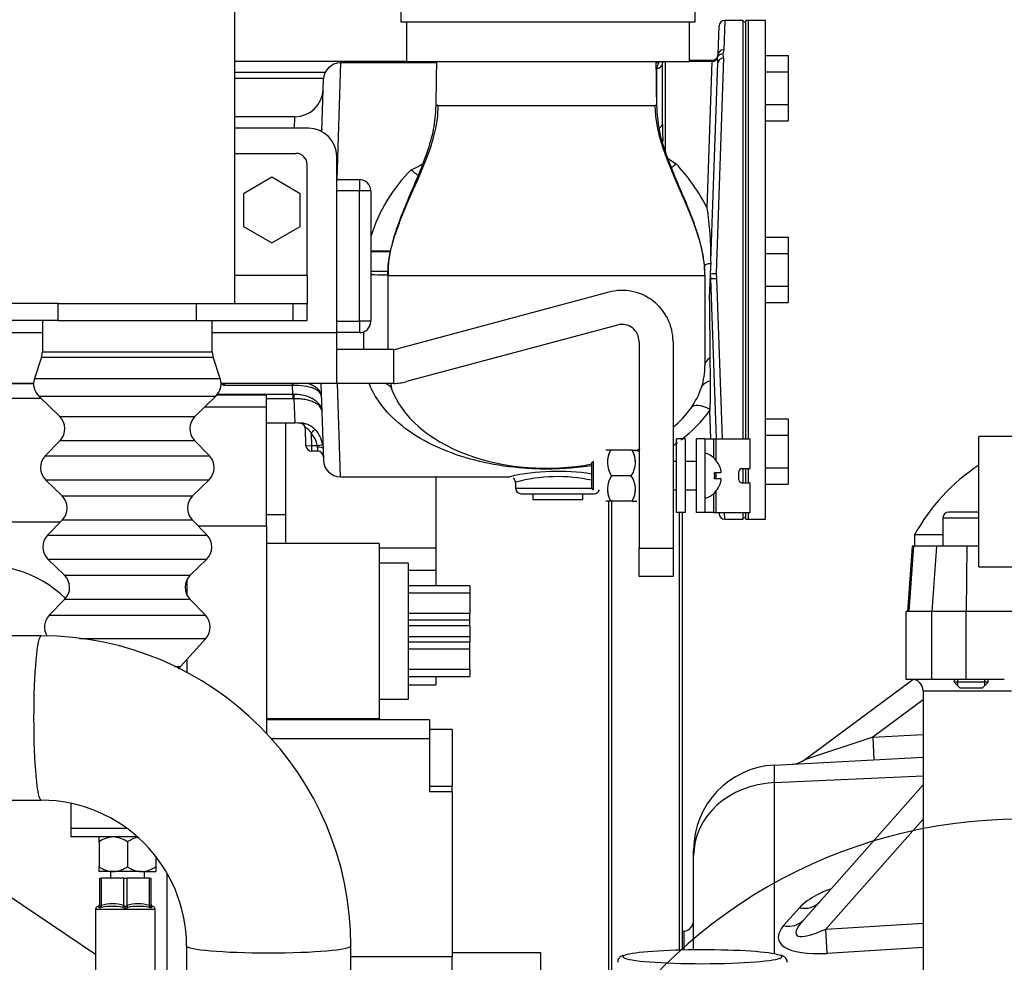
# Model space of a CAD drawing. Units: millimetres. Extents: x -10 to 604, y 9 to 295.
# Drawn here: x 141 to 159, y 91 to 107 of the extents above; entities that cross this region are included whole.
import ezdxf

# ---------------------------------------------------------------- set-up
doc = ezdxf.new("R2010")
doc.units = ezdxf.units.MM
for name, color, linetype in [('14712001_CUERPO_', 7, 'Continuous'), ('14712002_TAPA_RE', 7, 'Continuous'), ('19017005_RELE_24', 7, 'Continuous'), ('19410002_SOPORTE', 7, 'Continuous'), ('19410013_FILTRO_', 7, 'Continuous'), ('19419001_SOPORTE', 7, 'Continuous'), ('19510015_TOBERA_', 7, 'Continuous'), ('19511002_CODO', 7, 'Continuous'), ('24810021_CALA_AC', 7, 'Continuous'), ('24810913_01_BRID', 7, 'Continuous'), ('24810913_02_SEPA', 7, 'Continuous'), ('24810913_03_TORN', 7, 'Continuous'), ('24810913_04_TUER', 7, 'Continuous'), ('347.11.002_TAPA_', 7, 'Continuous'), ('347.11.003_JUNTA', 7, 'Continuous'), ('39411001_CUERPO_', 7, 'Continuous'), ('39411008.01_GOMA', 7, 'Continuous'), ('54082032_ABRAZAD', 7, 'Continuous'), ('54102154_DIN-933', 7, 'Continuous'), ('54108154_TORNILL', 7, 'Continuous'), ('60900107_PROTECT', 7, 'Continuous'), ('DIN-912_M6_X_25', 7, 'Continuous'), ('DIN-931_M6_X_20', 7, 'Continuous'), ('DIN-931_M8_X_25', 7, 'Continuous'), ('EX.0526.4449_231', 7, 'Continuous'), ('EX.0526.4449_239', 7, 'Continuous'), ('EX.0526.4449_271', 7, 'Continuous'), ('EX.0526.4449_403', 7, 'Continuous'), ('EX.0526.4449_405', 7, 'Continuous'), ('EX.0526.4449_415', 7, 'Continuous'), ('EX.0526.4449_419', 7, 'Continuous'), ('EX.0526.4449_429', 7, 'Continuous'), ('EX.0526.4449_445', 7, 'Continuous'), ('EX.4830_4_128', 7, 'Continuous'), ('EX.4830_4_130', 7, 'Continuous'), ('EX.4830_4_138', 7, 'Continuous'), ('EX.4830_4_158', 7, 'Continuous'), ('EX.4830_4_164', 7, 'Continuous'), ('EX.4830_4_242', 7, 'Continuous'), ('EX.4830_4_244', 7, 'Continuous'), ('EX.4830_4_246', 7, 'Continuous'), ('TM170', 7, 'Continuous')]:
    doc.layers.add(name, color=color, linetype=linetype)

msp = doc.modelspace()

# ---------------------------------------------------------------- linework, layer by layer
at = {"layer": '14712001_CUERPO_', "color": 7, "linetype": 'Continuous'}
for p, q in [((157.2739, 96.8716), (156.8184, 96.8716)), ((156.8184, 95.6716), (156.8184, 96.8716)), ((157.8802, 96.8716), (157.2739, 96.8716)), ((157.2739, 95.6716), (157.2739, 96.8716)), ((159.8374, 96.8716), (157.8802, 96.8716)), ((157.8802, 95.6716), (157.8802, 96.8716)), ((157.2739, 95.6716), (156.8184, 95.6716)), ((157.8802, 95.6716), (157.2739, 95.6716)), ((158.5519, 95.6716), (157.8802, 95.6716)), ((157.1184, 95.4716), (158.68, 95.4716)), ((157.1184, 95.4716), (157.1184, 89.9031))]:
    msp.add_line(p, q, dxfattribs=at)
msp.add_arc((156.9184, 95.4716), 0.2, 0, 90, dxfattribs=at)
at = {"layer": '14712002_TAPA_RE', "color": 7, "linetype": 'Continuous'}
for p, q in [((157.4684, 98.2216), (156.9684, 98.2216)), ((156.9684, 98.2216), (156.9684, 98.0216)), ((156.9235, 98.0216), (156.8424, 96.8716)), ((156.9473, 98.0216), (156.8662, 96.8716)), ((156.9473, 98.0216), (156.9235, 98.0216)), ((157.3537, 98.0216), (156.9473, 98.0216)), ((157.3537, 98.0216), (157.2739, 96.8716)), ((157.8903, 98.0216), (157.3537, 98.0216)), ((157.8903, 98.0216), (157.8802, 96.8716)), ((158.1025, 98.0216), (157.8903, 98.0216)), ((156.8662, 96.8716), (156.8424, 96.8716)), ((157.2739, 96.8716), (156.8662, 96.8716)), ((157.8802, 96.8716), (157.2739, 96.8716)), ((159.8374, 96.8716), (157.8802, 96.8716))]:
    msp.add_line(p, q, dxfattribs=at)
msp.add_arc((159.9896, 96.5664), 3.445, 123.21501, 151.28359, dxfattribs=at)
at = {"layer": '19017005_RELE_24', "color": 7, "linetype": 'Continuous'}
for p, q in [((146.7684, 104.4884), (147.1684, 104.4884)), ((147.1684, 104.4884), (147.1684, 104.2884)), ((147.1684, 104.2884), (146.7684, 104.2884)), ((147.1684, 101.9884), (147.1684, 104.2884)), ((147.3684, 104.2884), (147.1684, 104.2884)), ((147.3684, 104.2884), (147.3684, 101.9884)), ((146.7684, 101.9884), (147.1684, 101.9884)), ((147.1684, 101.9884), (147.1684, 101.7884)), ((147.3684, 101.9884), (147.1684, 101.9884)), ((147.1684, 101.7884), (146.7684, 101.7884))]:
    msp.add_line(p, q, dxfattribs=at)
for centre, start, end in [((147.1684, 104.2884), 0, 90), ((147.1684, 101.9884), 270, 0)]:
    msp.add_arc(centre, 0.2, start, end, dxfattribs=at)
at = {"layer": '19410002_SOPORTE', "color": 7, "linetype": 'Continuous'}
for p, q in [((144.9734, 106.5769), (147.9981, 106.5769)), ((146.565, 106.3769), (144.9734, 106.3769))]:
    msp.add_line(p, q, dxfattribs=at)
at = {"layer": '19410013_FILTRO_', "color": 7, "linetype": 'Continuous'}
msp.add_ellipse((158.8234, 84.303), major_axis=(0, 8.9), ratio=1, start_param=-0.000068, end_param=3.1415247, dxfattribs=at)
at = {"layer": '19419001_SOPORTE', "color": 7, "linetype": 'Continuous'}
for p, q in [((146.2684, 105.3935), (144.9734, 105.3935)), ((146.7684, 101.7935), (146.7684, 104.8935)), ((151.5721, 102.5021), (147.846, 101.5037)), ((151.7274, 101.9225), (148.0013, 100.9241)), ((136.2684, 101.7935), (141.5734, 101.7935)), ((144.5734, 101.7935), (146.7684, 101.7935)), ((146.7684, 100.8935), (146.7684, 101.7935)), ((147.7684, 101.4935), (146.7684, 101.4935)), ((147.7684, 101.4935), (147.7684, 100.8935)), ((152.105, 101.6328), (152.105, 97.9845)), ((152.705, 101.6328), (152.705, 97.9845)), ((141.4177, 100.8935), (136.2684, 100.8935)), ((146.7684, 100.8935), (144.729, 100.8935)), ((147.7684, 100.8935), (146.7684, 100.8935)), ((152.105, 97.4845), (152.105, 97.9845)), ((152.105, 97.9845), (152.705, 97.9845)), ((152.705, 97.9845), (152.705, 97.4845)), ((152.705, 97.4845), (152.105, 97.4845))]:
    msp.add_line(p, q, dxfattribs=at)
for centre, radius, start, end in [((146.2684, 104.8935), 0.5, 0, 90), ((151.805, 101.6328), 0.9, 0, 105), ((151.805, 101.6328), 0.3, 0, 105), ((147.7684, 101.7935), 0.3, 270, 285), ((147.7684, 101.7935), 0.9, 270, 285)]:
    msp.add_arc(centre, radius, start, end, dxfattribs=at)
at = {"layer": '19510015_TOBERA_', "color": 7, "linetype": 'Continuous'}
for start_param, end_param in [(3.3936704, 6.0532167), (6.0532167, 6.2831853), (0, 0.1145134), (0.1145134, 3.0340241), (3.0340241, 3.3936704)]:
    msp.add_ellipse((153.2234, 90.7787), major_axis=(-1.4, 0), ratio=0.0871557, start_param=start_param, end_param=end_param, dxfattribs=at)
for points, knots in [([(151.8248, 90.7998), (151.8231, 90.7994), (151.8023, 90.7939), (151.7784, 90.7803), (151.7282, 90.7342), (151.7283, 90.6964), (151.7282, 90.6823)], [0, 0, 0, 0, 0.0336279, 0.5013073, 0.8413081, 1, 1, 1, 1]), ([(154.7234, 90.678), (154.7187, 90.7023), (154.7112, 90.7411), (154.6713, 90.7772), (154.6427, 90.7932), (154.6205, 90.8001), (154.6103, 90.803)], [0, 0, 0, 0, 0.2523698, 0.4753299, 0.7910767, 1, 1, 1, 1])]:
    msp.add_open_spline(points, degree=3, knots=knots, dxfattribs=at)
at = {"layer": '19511002_CODO', "color": 7, "linetype": 'Continuous'}
msp.add_line((147.9981, 106.5716), (152.998, 106.5716), dxfattribs=at)
for points, knots in [([(163.9684, 103.0716), (163.9684, 103.5547), (163.9684, 104.5537), (163.9683, 105.9597), (163.9682, 107.2544), (163.9677, 108.3691), (163.9677, 109.2538), (163.9657, 109.9704), (163.9134, 110.5436), (163.8328, 111.0486), (163.7426, 111.4544), (163.6378, 111.8374), (163.5015, 112.2481), (163.3051, 112.7291), (163.0426, 113.2498), (162.7073, 113.7855), (162.3205, 114.2801), (161.9204, 114.6935), (161.5323, 115.0246), (161.0965, 115.3336), (160.6032, 115.6089), (160.0652, 115.8275), (159.5826, 115.9618), (159.1772, 116.0326), (158.8031, 116.0692), (158.4357, 116.0706), (158.0329, 116.0715), (157.5609, 116.0715), (156.9847, 116.0716), (156.3161, 116.0716), (155.6287, 116.0716), (154.9714, 116.0716), (154.4098, 116.0716), (153.9575, 116.0716), (153.5283, 116.0715), (153.0414, 116.0668), (152.4886, 115.9894), (151.9186, 115.8355), (151.4533, 115.6445), (151.0937, 115.4589), (150.7856, 115.2733), (150.4439, 115.0313), (150.049, 114.6978), (149.6481, 114.2829), (149.2789, 113.8105), (148.9802, 113.3447), (148.7143, 112.8457), (148.4582, 112.2503), (148.2167, 111.4804), (148.0334, 110.5405), (147.9921, 109.5599), (147.998, 108.8636), (147.9987, 108.5218), (147.9987, 108.4717)], [0.05242542, 0.05242542, 0.05242542, 0.05242542, 0.09098518, 0.12948386, 0.16332046, 0.1924956, 0.21701029, 0.23280801, 0.24870605, 0.26216007, 0.27316223, 0.28170474, 0.29383317, 0.30771088, 0.32344831, 0.34110268, 0.35962926, 0.37592595, 0.38976044, 0.40298584, 0.42092504, 0.43746802, 0.45233084, 0.46402385, 0.47324152, 0.48568155, 0.49863651, 0.51409243, 0.53530332, 0.5594229, 0.58544396, 0.60909968, 0.62991171, 0.64508003, 0.65814212, 0.67245418, 0.68912983, 0.7073256, 0.7229182, 0.73177788, 0.74164252, 0.75358766, 0.7673643, 0.78522109, 0.80172518, 0.81698714, 0.83059186, 0.84818648, 0.86974146, 0.89522602, 0.9236088, 0.94633439, 0.95023857, 0.95023857, 0.95023857, 0.95023857]), ([(158.4026, 111.1069), (158.4022, 111.1086), (158.4287, 111.0987), (158.5162, 111.0249), (158.6171, 110.898), (158.7047, 110.7505), (158.7895, 110.5689), (158.8619, 110.3638), (158.9292, 110.0801), (158.9582, 109.853), (158.9682, 109.6608), (158.9688, 109.5064), (158.9684, 109.3064), (158.9685, 108.776), (158.9683, 107.8684), (158.9684, 106.5068), (158.9684, 104.9149), (158.9684, 103.72), (158.9684, 103.0976), (158.9684, 103.0716)], [0.56244118, 0.56244118, 0.56244118, 0.56244118, 0.57497973, 0.58949386, 0.60349339, 0.61475636, 0.62318227, 0.63580142, 0.64532959, 0.65879244, 0.66295794, 0.6680307, 0.67696285, 0.68648133, 0.73041894, 0.78373919, 0.84644259, 0.91852946, 0.92167679, 0.92167679, 0.92167679, 0.92167679])]:
    msp.add_open_spline(points, degree=3, knots=knots, dxfattribs=at)
for points in [[(147.9979, 107.2716), (147.9979, 107.0499), (147.9981, 106.8235), (147.9981, 106.5716)], [(152.998, 106.5716), (152.998, 106.8232), (152.998, 107.0499), (152.998, 107.2716)]]:
    msp.add_open_spline(points, degree=3, dxfattribs=at)
at = {"layer": '24810021_CALA_AC', "color": 7, "linetype": 'Continuous'}
for p, q in [((151.6184, 98.8341), (151.6184, 89.46)), ((152.8184, 90.8955), (152.8184, 98.6149)), ((152.8684, 98.6149), (152.8684, 90.8967))]:
    msp.add_line(p, q, dxfattribs=at)
at = {"layer": '24810913_01_BRID', "color": 7, "linetype": 'Continuous'}
for p, q in [((153.2684, 99.9149), (153.1184, 99.9149)), ((153.1184, 98.6149), (153.1184, 99.9149)), ((153.2684, 99.9149), (153.2684, 98.6149)), ((153.2684, 99.9149), (153.4184, 99.9149)), ((153.4184, 99.9149), (153.4684, 99.9149)), ((153.4184, 99.9149), (153.4184, 99.5851)), ((153.4684, 99.9149), (154.0684, 99.9149)), ((153.4684, 99.5301), (153.4684, 99.9149)), ((154.0684, 99.3899), (154.0684, 99.9149)), ((153.4684, 99.2099), (153.4684, 99.3199)), ((153.8684, 99.1899), (153.8684, 99.3399)), ((153.9184, 99.3899), (154.0684, 99.3899)), ((153.9184, 99.1399), (154.0684, 99.1399)), ((154.0684, 98.6149), (154.0684, 99.1399)), ((153.4184, 98.9448), (153.4184, 98.6149)), ((153.4684, 98.6149), (153.4684, 98.9998)), ((153.2684, 98.6149), (153.1184, 98.6149)), ((153.4184, 98.6149), (153.2684, 98.6149)), ((153.4184, 98.6149), (153.4684, 98.6149)), ((153.4684, 98.6149), (154.0684, 98.6149))]:
    msp.add_line(p, q, dxfattribs=at)
for centre, start, end in [((153.9184, 99.3399), 90, 180), ((153.9184, 99.1899), 180, 270)]:
    msp.add_arc(centre, 0.05, start, end, dxfattribs=at)
at = {"layer": '24810913_02_SEPA', "color": 7, "linetype": 'Continuous'}
for p, q in [((152.9184, 99.9149), (152.7684, 99.9149)), ((152.7684, 98.6149), (152.7684, 99.9149)), ((152.9184, 99.9149), (152.9184, 98.6149)), ((152.9184, 98.6149), (152.7684, 98.6149))]:
    msp.add_line(p, q, dxfattribs=at)
at = {"layer": '24810913_03_TORN', "color": 7, "linetype": 'Continuous'}
for p, q in [((151.2984, 99.5149), (151.2684, 99.4849)), ((151.2684, 99.4849), (151.2684, 99.0449)), ((151.2984, 99.0149), (151.2984, 99.5149)), ((152.7684, 99.5149), (152.705, 99.5149)), ((153.1184, 99.5149), (152.9184, 99.5149)), ((153.4356, 99.5649), (153.4409, 99.5649)), ((153.4356, 99.3199), (153.5511, 99.3199)), ((153.5511, 99.2099), (153.4356, 99.2099)), ((151.2684, 99.0449), (151.2984, 99.0149)), ((152.705, 99.0149), (152.7684, 99.0149)), ((152.9184, 99.0149), (153.1184, 99.0149)), ((153.4356, 98.9649), (153.4409, 98.9649))]:
    msp.add_line(p, q, dxfattribs=at)
for radius, start, end in [(0.4167, 46.05448, 73.7398), (0.413, 14.72764, 46.58175), (0.2892, 349.03503, 10.96497), (0.413, 313.41825, 345.27236), (0.4167, 286.2602, 313.94552)]:
    msp.add_arc((153.1517, 99.2649), radius, start, end, dxfattribs=at)
for points in [[(153.5511, 99.3199), (153.5545, 99.3199), (153.5566, 99.3252), (153.5566, 99.3439), (153.5545, 99.357), (153.5511, 99.3699)], [(153.5511, 99.1599), (153.5545, 99.1729), (153.5566, 99.1859), (153.5566, 99.2046), (153.5545, 99.2099), (153.5511, 99.2099)]]:
    msp.add_open_spline(points, degree=3, knots=[0, 0, 0, 0, 0.5, 0.5, 1, 1, 1, 1], dxfattribs=at)
at = {"layer": '24810913_04_TUER', "color": 7, "linetype": 'Continuous'}
for p, q in [((151.5199, 99.7149), (151.5184, 99.7134)), ((151.6045, 99.7149), (151.5203, 99.7149)), ((151.9822, 99.7149), (151.6045, 99.7149)), ((151.9822, 99.7149), (152.0668, 99.7149)), ((152.0684, 99.7134), (152.0668, 99.7149)), ((151.9684, 99.2649), (151.6184, 99.2649)), ((151.5184, 98.8165), (151.5199, 98.8149)), ((151.6045, 98.8149), (151.5199, 98.8149)), ((151.9822, 98.8149), (151.6045, 98.8149)), ((151.9822, 98.8149), (152.0664, 98.8149)), ((152.0668, 98.8149), (152.0684, 98.8165))]:
    msp.add_line(p, q, dxfattribs=at)
for centre, radius, start, end in [((151.9622, 99.5007), 0.4169, 149.08071, 180.1121), ((151.9658, 99.5008), 0.4199, 149.34635, 214.17914), ((151.6246, 99.5007), 0.4169, 325.55523, 30.91929), ((151.621, 99.5008), 0.4199, 1.94296, 30.65365), ((151.9622, 99.0291), 0.4169, 145.55523, 210.91929), ((151.621, 99.029), 0.4199, 329.34635, 34.17914), ((151.9658, 99.029), 0.4199, 181.94296, 210.65365), ((151.6246, 99.0291), 0.4169, 329.08071, 358.03995)]:
    msp.add_arc(centre, radius, start, end, dxfattribs=at)
at = {"layer": '347.11.002_TAPA_', "color": 7, "linetype": 'Continuous'}
for p, q in [((154.0384, 99.9149), (154.0384, 107.2972)), ((154.3384, 107.2972), (154.0384, 107.2972)), ((154.3384, 98.4972), (154.3384, 107.2972)), ((154.0384, 99.1399), (154.0384, 99.3929)), ((154.0384, 98.4972), (154.0384, 98.6149)), ((154.0384, 98.4972), (154.3384, 98.4972))]:
    msp.add_line(p, q, dxfattribs=at)
at = {"layer": '347.11.003_JUNTA', "color": 7, "linetype": 'Continuous'}
for p, q in [((153.9884, 99.9149), (153.9884, 107.2972)), ((154.0384, 107.2972), (153.9884, 107.2972)), ((154.0384, 99.9149), (154.0384, 107.2972)), ((153.9884, 99.1399), (153.9884, 99.3929)), ((154.0384, 99.1399), (154.0384, 99.3929)), ((153.9884, 98.4972), (153.9884, 98.6149)), ((154.0384, 98.4972), (154.0384, 98.6149)), ((153.9884, 98.4972), (154.0384, 98.4972))]:
    msp.add_line(p, q, dxfattribs=at)
at = {"layer": '39411001_CUERPO_', "color": 7, "linetype": 'Continuous'}
for p, q in [((153.6186, 107.2972), (153.6009, 106.7784)), ((153.9384, 107.2972), (153.6186, 107.2972)), ((153.9384, 107.2972), (153.9384, 99.9149)), ((153.9884, 107.2472), (153.9384, 107.2972)), ((153.5009, 106.6937), (153.5186, 107.2007)), ((153.6009, 106.7784), (153.5853, 106.7061)), ((146.8355, 106.5472), (146.7695, 104.4884)), ((148.5289, 106.5472), (146.8355, 106.5472)), ((152.4521, 106.5472), (152.4078, 106.5472)), ((152.5184, 105.4672), (152.5184, 106.5472)), ((152.5684, 106.5716), (152.5684, 104.999)), ((152.998, 106.5972), (153.3984, 106.5972)), ((153.3984, 106.5722), (152.998, 106.5722)), ((153.3083, 103.9922), (153.3984, 106.5722)), ((153.3739, 103.057), (153.4958, 106.5475)), ((153.3984, 106.5972), (153.401, 106.5972)), ((153.3984, 106.5972), (153.3984, 106.5722)), ((153.4001, 106.5722), (153.3984, 106.5722)), ((153.5958, 106.6288), (153.4662, 102.8329)), ((153.4958, 106.5475), (153.4918, 106.6465)), ((153.4918, 106.6465), (153.4918, 106.6465)), ((153.4921, 106.656), (153.5009, 106.6937)), ((152.4184, 105.7972), (152.4184, 106.4499)), ((146.5035, 105.3347), (146.5357, 106.2577)), ((148.5615, 105.7972), (148.5184, 105.7972)), ((148.5615, 105.7972), (152.3916, 105.7972)), ((152.4184, 105.7972), (152.3916, 105.7972)), ((146.0298, 105.5972), (144.9734, 105.5972)), ((146.0214, 105.3935), (146.0298, 105.5972)), ((152.6222, 104.8545), (152.7584, 104.7678)), ((153.3768, 103.0129), (153.3739, 103.057)), ((153.3655, 102.814), (153.3702, 102.9488)), ((153.3702, 102.9488), (153.3768, 103.0129)), ((147.6684, 102.7972), (153.2684, 102.7972)), ((147.6684, 102.7972), (147.6684, 101.4935)), ((153.2684, 102.7972), (153.2684, 101.2115)), ((153.3506, 102.3879), (153.3655, 102.814)), ((153.3737, 102.744), (153.3681, 102.8287)), ((153.4725, 99.9149), (153.3737, 102.744)), ((153.4662, 102.8329), (153.4737, 102.744)), ((153.4737, 102.744), (153.5702, 99.9149)), ((147.2484, 101.4935), (147.2484, 101.8051)), ((144.787, 100.8935), (144.7896, 100.8569)), ((145.9899, 100.8569), (144.7896, 100.8569)), ((145.9899, 100.8569), (145.9899, 100.8935)), ((146.003, 100.8571), (145.9899, 100.8569)), ((145.9953, 100.704), (145.9899, 100.8569)), ((146.4883, 100.8935), (146.5357, 99.5367)), ((146.8355, 99.2472), (146.7828, 100.8935)), ((147.7224, 100.8935), (147.7375, 100.7996)), ((144.6681, 100.704), (145.9953, 100.704)), ((145.9953, 100.6233), (145.5284, 100.6233)), ((145.9953, 100.704), (146.0094, 100.7041)), ((145.9953, 100.704), (145.9953, 100.6233)), ((146.0122, 100.6235), (145.9953, 100.6233)), ((146.0122, 100.6235), (146.0298, 100.1972)), ((153.3742, 99.9149), (153.3567, 100.4149)), ((145.5284, 100.1972), (146.0298, 100.1972)), ((146.1374, 100.1965), (146.1378, 100.1854)), ((146.2266, 99.7937), (146.2158, 100.1027)), ((146.3154, 100.015), (146.323, 99.7971)), ((146.2266, 99.7937), (146.323, 99.7971)), ((146.323, 99.7971), (146.4266, 99.7971)), ((146.4318, 99.7701), (146.4266, 99.7971)), ((146.4335, 99.6972), (146.3265, 99.6972)), ((146.8355, 99.2472), (149.8286, 99.2472)), ((153.9384, 99.3899), (153.9384, 99.1399)), ((149.9217, 99.1517), (149.9255, 99.0437)), ((149.9255, 99.0437), (151.2696, 99.0437)), ((150.0254, 98.9472), (151.3113, 98.9472)), ((153.5179, 98.6149), (153.5186, 98.5937)), ((153.6186, 98.4972), (153.6146, 98.6149)), ((153.9384, 98.6149), (153.9384, 98.4972)), ((153.9384, 98.4972), (153.9884, 98.5472)), ((153.6186, 98.4972), (153.9384, 98.4972))]:
    msp.add_line(p, q, dxfattribs=at)
for centre, radius, start, end in [((153.6186, 107.1972), 0.1, 90.95518, 178), ((153.5829, 106.5964), 0.1097, 88.72869, 135.04186), ((153.3804, 106.6389), 0.2156, 357.31169, 18.14517), ((146.8355, 106.2472), 0.3, 90.33389, 178), ((152.5622, 106.4496), 0.1439, 137.26664, 179.88031), ((152.5684, 106.5472), 0.05, 150.79079, 180), ((153.401, 106.6972), 0.1, 270, 335.65122), ((153.5438, 106.638), 0.0527, 137.02672, 170.71314), ((153.5351, 106.6383), 0.0465, 129.97341, 157.61669), ((146.0298, 106.0972), 0.5, 269.9466, 358), ((186.7058, 105.8866), 34.19, 180.70283, 181.21865), ((150.0974, 102.6393), 2.854, 134.83925, 162.81286), ((150.0528, 102.2668), 3.6845, 27.92353, 42.74922), ((147.7942, 103.1332), 5.5806, 359.37194, 8.85503), ((150.8957, 102.4528), 3.2748, 157.20996, 161.05403), ((148.4456, 102.9054), 0.7713, 174.04085, 188.06581), ((153.2693, 106.2844), 3.4571, 271.63624, 273.26495), ((-80.6075, 99.2736), 233.9789, 0.506945, 0.762648), ((87.1725, 100.8071), 66.1918, 0.120408, 0.464575), ((152.0516, 101.2042), 1.2168, 341.90022, 0.34435), ((144.9885, 101.2678), 0.4565, 235.19545, 244.1631), ((144.0463, 100.4058), 0.8694, 31.25621, 34.26831), ((146.2389, 100.7421), 7.1282, 357.53423, 1.64049), ((151.2637, 101.9701), 2.6076, 307.39352, 323.38631), ((145.4623, 101.8701), 8.0275, 349.55568, 349.70492), ((146.0298, 99.6972), 0.5, 77.53471, 90.23502), ((146.1162, 100.0878), 0.1, 2.01338, 77.69089), ((146.0277, 99.7309), 0.4043, 9.42207, 44.64193), ((146.0259, 99.7306), 0.5027, 9.48218, 44.76862), ((146.3265, 99.7972), 0.1, 182, 270), ((151.2637, 101.9701), 2.6076, 303.92934, 305.67436), ((146.4335, 99.5972), 0.1, 2, 90), ((152.0984, 99.2769), 0.42, 89.18907, 93.90367), ((146.8355, 99.5472), 0.3, 182, 269.50364), ((150.6684, 95.523), 3.8192, 80.9247, 102.80644), ((150.6684, 96.3433), 2.905, 77.9302, 104.89313), ((149.837, 99.1555), 0.0831, 357.08619, 55.56439), ((150.0254, 99.0472), 0.1, 182, 270), ((151.3113, 99.0472), 0.1, 270, 341.16931), ((153.6186, 98.5972), 0.1, 182, 268.65112)]:
    msp.add_arc(centre, radius, start, end, dxfattribs=at)
for centre, major_axis, ratio, start_param, end_param in [((153.6009, 106.6902), (0.0999, -0.0035), 0.8819784, 1.601586, 3.1415927), ((152.4184, 106.5472), (-0.1, 0), 0.9733333, 1.5707963, 3.1415927), ((152.5684, 106.5472), (-0.05, 0), 0.5, 4.9319186, 6.2831853), ((153.401, 106.5472), (0, 0.05), 1, 0, 0.0348535), ((153.401, 106.6972), (-0.0044, -0.1249), 0.7999269, 0.0349066, 1.1807365), ((153.5377, 106.6354), (-0.0456, 0.0206), 0.4711462, 0, 0.382661), ((153.5958, 106.544), (0.0999, -0.0035), 0.8479462, 1.6003986, 3.1415927), ((152.4184, 105.4672), (-0.1, 0), 0.6853289, 2.0059833, 3.1415927), ((147.2484, 102.7972), (-0.42, 0), 0.02457, 3.1415927, 4.4226373), ((153.4737, 102.7475), (-0.0999, -0.0035), 0.0347968, 0, 1.5695812), ((153.6884, 101.2115), (-0.42, 0), 0.4999999, 5.6018075, 6.2831853), ((146.0004, 100.8535), (-0.0021, 0.1), 0.0269697, -1.5355517, -1.1599191), ((150.4684, 101.1972), (-2.8, 0), 0.6428571, 0.2227262, 1.8605481), ((150.4684, 101.1972), (-2.8, 0), 0.6428571, 2.4960899, 2.9339439), ((146.0122, 100.7077), (0.0018, -0.1), 0.028831, 4.7477378, 5.7133435), ((153.3684, 100.2214), (-0.3446, 0.2402), 0.4280658, 5.0242066, 6.2831853), ((146.1158, 100.0992), (-0.0999, -0.0035), 0.9959269, 3.1415927, 4.4597087), ((146.3119, 100.0149), (0.0711, 0.0703), 0.0236736, 4.7380415, 6.1774931), ((146.3265, 99.7972), (0, -0.1), 0.0348783, 4.713607, 6.2831853), ((146.4231, 99.797), (0.0986, 0.0165), 0.0045477, 4.7469982, 6.2640797), ((146.4285, 99.7429), (0.0999, 0.0035), 0.2704092, 0, 1.5277602), ((146.4266, 99.7972), (-0.007, 0.1), 0.0347088, 3.1391656, 4.4350151), ((150.4684, 101.1972), (-2.8, 0), 0.6428571, -4.1229544, -4.0782049)]:
    msp.add_ellipse(centre, major_axis=major_axis, ratio=ratio, start_param=start_param, end_param=end_param, dxfattribs=at)
for points in [[(148.529, 106.5716), (148.5254, 106.3135), (148.5218, 106.0553), (148.5184, 105.7972)], [(152.4184, 105.7972), (152.4149, 106.0553), (152.4113, 106.3135), (152.4077, 106.5716)], [(147.6684, 102.7972), (147.6684, 103.8024), (148.5615, 104.792), (148.5615, 105.7972)], [(153.2684, 102.7972), (153.2684, 103.8019), (152.3916, 104.7925), (152.3916, 105.7972)]]:
    msp.add_open_spline(points, degree=3, dxfattribs=at)
for points, knots in [([(148.5184, 105.7972), (148.5081, 105.6428), (148.4889, 105.3763), (148.3131, 104.7933), (148.0774, 104.2691), (147.8619, 103.7415), (147.7431, 103.3706), (147.6797, 103.0579), (147.6717, 102.8937), (147.6684, 102.7972)], [0, 0, 0, 0, 0.127972, 0.260104, 0.5465276, 0.6809022, 0.7909329, 0.8938063, 1, 1, 1, 1]), ([(153.2684, 102.7972), (153.2666, 102.8752), (153.2629, 102.9765), (153.2358, 103.1595), (153.2017, 103.3217), (153.1501, 103.5084), (153.0569, 103.7853), (152.8614, 104.2636), (152.6192, 104.807), (152.4478, 105.3777), (152.4285, 105.6431), (152.4183, 105.7972)], [0, 0, 0, 0, 0.1000415, 0.1486024, 0.1988823, 0.2560078, 0.3220099, 0.4675036, 0.7417103, 0.872613, 1, 1, 1, 1]), ([(146.4911, 105.3361), (146.4927, 105.339), (146.4942, 105.342), (146.4985, 105.3515), (146.5008, 105.3581), (146.5041, 105.3714), (146.505, 105.3781), (146.5052, 105.3848)], [0.84653554, 0.84653554, 0.84653554, 0.84653554, 0.875, 0.875, 0.9375, 0.9375, 1, 1, 1, 1]), ([(146.5052, 105.3848), (146.5049, 105.3759), (146.5039, 105.3668), (146.5007, 105.3497), (146.4985, 105.3416), (146.4958, 105.3335)], [0, 0, 0, 0, 0.0625, 0.0625, 0.11999529, 0.11999529, 0.11999529, 0.11999529]), ([(148.085, 104.663), (148.1173, 104.6779), (148.1492, 104.6932), (148.2116, 104.7253), (148.2423, 104.7418), (148.277, 104.761), (148.2812, 104.7633), (148.2855, 104.7657)], [0, 0, 0, 0, 0.0625, 0.0625, 0.125, 0.125, 0.13375004, 0.13375004, 0.13375004, 0.13375004]), ([(148.085, 104.663), (148.0939, 104.6544), (148.103, 104.6459), (148.1209, 104.6297), (148.1298, 104.622), (148.1565, 104.5998), (148.1738, 104.5868), (148.1943, 104.5729), (148.198, 104.5704), (148.2017, 104.568)], [0, 0, 0, 0, 0.0625, 0.0625, 0.125, 0.125, 0.25, 0.25, 0.27786959, 0.27786959, 0.27786959, 0.27786959]), ([(152.6816, 104.7034), (152.6886, 104.7086), (152.6958, 104.7141), (152.7122, 104.727), (152.7214, 104.7347), (152.7399, 104.7507), (152.7492, 104.7591), (152.7584, 104.7678)], [0.82554557, 0.82554557, 0.82554557, 0.82554557, 0.875, 0.875, 0.9375, 0.9375, 1, 1, 1, 1]), ([(153.2684, 102.9525), (153.2684, 102.9612), (153.269, 102.9676), (153.2716, 102.9776), (153.2736, 102.9813), (153.281, 102.9906), (153.2882, 102.9943), (153.3066, 103.0008), (153.3178, 103.0033), (153.3442, 103.0082), (153.3595, 103.0105), (153.3768, 103.0129)], [0, 0, 0, 0, 0.125, 0.125, 0.25, 0.25, 0.5, 0.5, 0.75, 0.75, 1, 1, 1, 1]), ([(153.3681, 102.8287), (153.3672, 102.8287), (153.3666, 102.8262), (153.3658, 102.8206), (153.3656, 102.8174), (153.3655, 102.814)], [0, 0, 0, 0, 0.5, 0.5, 1, 1, 1, 1]), ([(146.4958, 100.6792), (146.4942, 100.726), (146.4432, 100.7733), (146.2651, 100.8404), (146.1367, 100.8602), (146.003, 100.8571)], [0, 0, 0, 0, 0.5, 0.5, 1, 1, 1, 1]), ([(146.2607, 100.8957), (146.2942, 100.8849), (146.325, 100.8721), (146.4419, 100.8098), (146.4936, 100.7436), (146.4958, 100.6792)], [0.34794444, 0.34794444, 0.34794444, 0.34794444, 0.5, 0.5, 1, 1, 1, 1]), ([(151.2734, 99.4436), (151.1362, 99.4221), (150.9939, 99.4058), (150.7195, 99.3862), (150.5906, 99.3816), (150.333, 99.3819), (150.2025, 99.387), (149.829, 99.4146), (149.5938, 99.4496), (149.1538, 99.5461), (148.9461, 99.6077), (148.5461, 99.7618), (148.3553, 99.8542), (148.0021, 100.0733), (147.8382, 100.2), (147.6203, 100.4294), (147.5523, 100.5129), (147.4335, 100.6916), (147.3821, 100.7872), (147.3414, 100.8909)], [0.17631176, 0.17631176, 0.17631176, 0.17631176, 0.25, 0.25, 0.3125, 0.3125, 0.375, 0.375, 0.5, 0.5, 0.625, 0.625, 0.75, 0.75, 0.875, 0.875, 0.9375, 0.9375, 1, 1, 1, 1]), ([(147.6189, 100.8957), (147.6462, 100.8875), (147.6699, 100.8762), (147.7125, 100.8451), (147.729, 100.8238), (147.7375, 100.7996)], [0.54766153, 0.54766153, 0.54766153, 0.54766153, 0.75, 0.75, 1, 1, 1, 1]), ([(153.2082, 100.8261), (153.217, 100.8528), (153.2364, 100.8755), (153.2906, 100.9147), (153.3252, 100.9313), (153.3642, 100.9462)], [0, 0, 0, 0, 0.5, 0.5, 1, 1, 1, 1]), ([(146.0094, 100.7041), (146.0444, 100.7046), (146.0787, 100.7027), (146.1457, 100.6944), (146.1785, 100.6879), (146.2397, 100.6713), (146.2686, 100.6611), (146.3221, 100.6376), (146.3462, 100.6246), (146.3899, 100.5963), (146.4095, 100.5809), (146.4429, 100.5491), (146.457, 100.5326), (146.4801, 100.4983), (146.489, 100.4807), (146.4981, 100.4543), (146.5005, 100.4454), (146.5039, 100.4276), (146.5049, 100.4185), (146.5052, 100.4097)], [0, 0, 0, 0, 0.125, 0.125, 0.25, 0.25, 0.375, 0.375, 0.5, 0.5, 0.625, 0.625, 0.75, 0.75, 0.875, 0.875, 0.9375, 0.9375, 1, 1, 1, 1]), ([(146.5052, 100.4097), (146.505, 100.4163), (146.5041, 100.423), (146.5008, 100.4363), (146.4985, 100.4429), (146.4896, 100.4625), (146.4809, 100.4755), (146.4581, 100.5007), (146.4441, 100.5129), (146.411, 100.5361), (146.3917, 100.5472), (146.3483, 100.5678), (146.3243, 100.5772), (146.2712, 100.594), (146.2424, 100.6013), (146.1814, 100.613), (146.1486, 100.6176), (146.0816, 100.6231), (146.0473, 100.6242), (146.0122, 100.6235)], [0, 0, 0, 0, 0.0625, 0.0625, 0.125, 0.125, 0.25, 0.25, 0.375, 0.375, 0.5, 0.5, 0.625, 0.625, 0.75, 0.75, 0.875, 0.875, 1, 1, 1, 1]), ([(146.1374, 100.1965), (146.1374, 100.1979), (146.1399, 100.1989), (146.1494, 100.1998), (146.1565, 100.1997), (146.1827, 100.197), (146.2068, 100.1919), (146.245, 100.1781), (146.2582, 100.1725), (146.2846, 100.1594), (146.2976, 100.1519), (146.3359, 100.1271), (146.3605, 100.107), (146.3828, 100.0846)], [0, 0, 0, 0, 0.125, 0.125, 0.25, 0.25, 0.5, 0.5, 0.625, 0.625, 0.75, 0.75, 1, 1, 1, 1]), ([(146.3154, 100.015), (146.308, 100.0297), (146.2997, 100.0438), (146.2807, 100.07), (146.2697, 100.0823), (146.2526, 100.0956), (146.247, 100.0991), (146.2363, 100.1042), (146.2315, 100.1057), (146.2197, 100.1075), (146.2157, 100.1057), (146.2158, 100.1027)], [0, 0, 0, 0, 0.25, 0.25, 0.5, 0.5, 0.625, 0.625, 0.75, 0.75, 1, 1, 1, 1])]:
    msp.add_open_spline(points, degree=3, knots=knots, dxfattribs=at)
at = {"layer": '39411008.01_GOMA', "color": 7, "linetype": 'Continuous'}
for p, q in [((147.7199, 103.2254), (147.3684, 103.2254)), ((147.3684, 103.2177), (147.7183, 103.2177)), ((147.6734, 102.8657), (147.3684, 102.8657))]:
    msp.add_line(p, q, dxfattribs=at)
at = {"layer": '54082032_ABRAZAD', "color": 7, "linetype": 'Continuous'}
for p, q in [((147.8981, 108.4716), (147.8981, 107.2716)), ((153.0981, 107.2716), (153.0981, 108.4716)), ((147.8981, 107.2716), (153.0981, 107.2716))]:
    msp.add_line(p, q, dxfattribs=at)
at = {"layer": '54102154_DIN-933', "color": 7, "linetype": 'Continuous'}
for p, q in [((154.3384, 106.6789), (154.7384, 106.6789)), ((154.7384, 106.6789), (154.7384, 106.3902)), ((154.3384, 106.3902), (154.7384, 106.3902)), ((154.7384, 106.3902), (154.7384, 105.8128)), ((154.3384, 105.8128), (154.7384, 105.8128)), ((154.7384, 105.8128), (154.7384, 105.5242)), ((154.3384, 105.5242), (154.7384, 105.5242)), ((154.3384, 103.4746), (154.7384, 103.4746)), ((154.7384, 103.4746), (154.7384, 103.1859)), ((154.3384, 103.1859), (154.7384, 103.1859)), ((154.7384, 103.1859), (154.7384, 102.6085)), ((154.3384, 102.6085), (154.7384, 102.6085)), ((154.7384, 102.6085), (154.7384, 102.3199)), ((154.3384, 102.3199), (154.7384, 102.3199)), ((154.3384, 100.2703), (154.7384, 100.2703)), ((154.7384, 100.2703), (154.7384, 99.9816)), ((154.3384, 99.9816), (154.7384, 99.9816)), ((154.7384, 99.9816), (154.7384, 99.4042)), ((154.3384, 99.4042), (154.7384, 99.4042)), ((154.7384, 99.4042), (154.7384, 99.1156)), ((154.3384, 99.1156), (154.7384, 99.1156))]:
    msp.add_line(p, q, dxfattribs=at)
at = {"layer": '54108154_TORNILL', "color": 7, "linetype": 'Continuous'}
for p, q in [((150.2296, 98.9472), (150.2296, 98.8472)), ((151.1071, 98.9472), (151.1071, 98.8472)), ((150.2296, 98.8472), (151.1071, 98.8472))]:
    msp.add_line(p, q, dxfattribs=at)
at = {"layer": '60900107_PROTECT', "color": 7, "linetype": 'Continuous'}
for p, q in [((158.1025, 97.6551), (158.1025, 99.9551)), ((159.3025, 99.9551), (158.1025, 99.9551)), ((158.1025, 97.6551), (159.3025, 97.6551))]:
    msp.add_line(p, q, dxfattribs=at)
at = {"layer": 'DIN-912_M6_X_25', "color": 7, "linetype": 'Continuous'}
for p, q in [((158.1025, 98.6216), (157.5684, 98.6216)), ((157.4684, 98.5216), (158.1025, 98.5216)), ((157.4684, 98.5216), (157.4684, 98.0216)), ((157.6684, 95.6716), (157.6684, 95.6216)), ((158.2684, 95.6216), (157.6684, 95.6216)), ((157.6684, 95.6216), (157.7684, 95.5216)), ((157.7297, 95.5603), (157.7297, 95.6716)), ((158.1684, 95.5216), (158.2684, 95.6216)), ((158.207, 95.5603), (158.207, 95.6716)), ((158.2684, 95.6216), (158.2684, 95.6716)), ((157.7684, 95.5216), (158.1684, 95.5216))]:
    msp.add_line(p, q, dxfattribs=at)
msp.add_arc((157.5684, 98.5216), 0.1, 90, 180, dxfattribs=at)
at = {"layer": 'DIN-931_M6_X_20', "color": 7, "linetype": 'Continuous'}
for p, q in [((145.6234, 104.5288), (145.1234, 104.2401)), ((146.1234, 104.2401), (145.6234, 104.5288)), ((145.1234, 104.2401), (145.1234, 103.6628)), ((146.1234, 103.6628), (146.1234, 104.2401)), ((145.1234, 103.6628), (145.6234, 103.3741)), ((145.6234, 103.3741), (146.1234, 103.6628))]:
    msp.add_line(p, q, dxfattribs=at)
at = {"layer": 'DIN-931_M8_X_25', "color": 7, "linetype": 'Continuous'}
msp.add_line((141.1951, 100.8866), (141.1951, 100.8935), dxfattribs=at)
at = {"layer": 'EX.0526.4449_231', "color": 7, "linetype": 'Continuous'}
for p, q in [((146.5365, 106.2716), (144.9734, 106.2716)), ((145.8684, 98.0911), (145.8684, 100.1972)), ((148.5184, 99.2472), (148.5184, 97.3214)), ((151.5684, 98.8224), (151.5684, 89.4494)), ((145.8684, 98.5767), (145.5284, 98.5767)), ((147.5184, 98.0716), (145.5284, 98.0716)), ((147.5184, 98.0716), (147.5184, 94.9749)), ((147.5184, 97.9922), (148.5184, 97.9922)), ((148.5184, 97.5902), (148.0284, 97.5902)), ((148.5184, 95.7219), (148.5184, 95.5785)), ((148.0284, 95.5785), (148.5184, 95.5785)), ((147.5184, 94.9749), (145.5284, 94.9749)), ((147.5184, 94.9566), (147.5184, 94.9749)), ((148.8084, 90.8563), (150.3684, 90.8563)), ((150.3684, 90.8563), (150.3684, 89.3848))]:
    msp.add_line(p, q, dxfattribs=at)
at = {"layer": 'EX.0526.4449_239', "color": 7, "linetype": 'Continuous'}
for p, q in [((148.0284, 97.7216), (147.5184, 97.7216)), ((148.0284, 97.7216), (148.0284, 95.3216)), ((149.1184, 97.3214), (148.0284, 97.3214)), ((149.1184, 97.3214), (149.1184, 97.1955)), ((149.1184, 97.1955), (148.0284, 97.1955)), ((149.1184, 97.1955), (149.1184, 96.8368)), ((149.1184, 96.8368), (148.0284, 96.8368)), ((149.1184, 96.7143), (149.1184, 96.8368)), ((149.1184, 96.7143), (148.0284, 96.7143)), ((149.1184, 96.6182), (149.1184, 96.7143)), ((149.1184, 96.6182), (148.0284, 96.6182)), ((149.1184, 96.6182), (149.1184, 96.425)), ((149.1184, 96.425), (148.0284, 96.425)), ((149.1184, 96.3289), (148.0284, 96.3289)), ((149.1184, 96.425), (149.1184, 96.3289)), ((149.1184, 96.2064), (149.1184, 96.3289)), ((149.1184, 96.2064), (148.0284, 96.2064)), ((149.1184, 95.8477), (149.1184, 96.2064)), ((149.1184, 95.8477), (148.0284, 95.8477)), ((149.1184, 95.8477), (149.1184, 95.7219)), ((148.0284, 95.7219), (149.1184, 95.7219)), ((147.5184, 95.3216), (148.0284, 95.3216))]:
    msp.add_line(p, q, dxfattribs=at)
at = {"layer": 'EX.0526.4449_271', "color": 7, "linetype": 'Continuous'}
for p, q in [((141.5533, 96.4404), (138.585, 96.4404)), ((138.585, 93.5404), (141.5533, 93.5404)), ((144.1184, 90.9735), (144.1184, 82.0611)), ((147.0184, 82.0611), (147.0184, 90.9735))]:
    msp.add_line(p, q, dxfattribs=at)
for centre, radius, start, end in [((141.5455, 90.9676), 5.4729, 0.06163, 89.91883), ((141.5456, 90.9677), 2.5728, 0.12889, 89.82949)]:
    msp.add_arc(centre, radius, start, end, dxfattribs=at)
for centre, major_axis, ratio, start_param, end_param in [((141.5533, 94.9904), (0, -1.45), 0.0922881, 3.1412226, 6.2817189), ((145.5684, 90.9735), (-1.45, 0), 0.0871557, 0.0014199, 3.1419278)]:
    msp.add_ellipse(centre, major_axis=major_axis, ratio=ratio, start_param=start_param, end_param=end_param, dxfattribs=at)
at = {"layer": 'EX.0526.4449_403', "color": 7, "linetype": 'Continuous'}
for p, q in [((141.4176, 100.8866), (138.3284, 100.8866)), ((141.5527, 100.6275), (138.3284, 100.6275))]:
    msp.add_line(p, q, dxfattribs=at)
at = {"layer": 'EX.0526.4449_405', "color": 7, "linetype": 'Continuous'}
for p, q in [((148.4084, 94.9566), (145.5284, 94.9566)), ((148.4084, 94.9566), (148.4084, 94.6216)), ((148.8084, 94.7866), (148.4084, 94.7866)), ((148.4084, 94.6216), (145.6127, 94.6216)), ((148.4084, 94.6216), (148.4084, 93.6866)), ((148.8084, 93.6866), (148.4084, 93.6866)), ((148.8084, 93.6866), (148.8084, 93.7866)), ((148.8084, 93.6866), (148.8084, 90.7769)), ((148.8084, 90.7769), (147.0184, 90.7769)), ((148.8084, 89.1876), (148.8084, 90.7769))]:
    msp.add_line(p, q, dxfattribs=at)
at = {"layer": 'EX.0526.4449_415', "color": 7, "linetype": 'Continuous'}
for p, q in [((141.8886, 98.4458), (136.3784, 98.4458)), ((143.7784, 89.9707), (143.7784, 92.2396))]:
    msp.add_line(p, q, dxfattribs=at)
msp.add_arc((140.5284, 95.5866), 2.1, 46.14896, 156.00998, dxfattribs=at)
at = {"layer": 'EX.0526.4449_419', "color": 7, "linetype": 'Continuous'}
for p, q in [((145.5284, 100.6866), (144.6538, 100.6866)), ((145.5284, 100.4723), (145.5284, 100.6866)), ((145.5284, 100.4723), (144.4342, 100.4723)), ((145.5284, 98.3738), (145.5284, 100.4723)), ((145.5284, 98.3738), (144.328, 98.3738)), ((145.5284, 98.3738), (145.5284, 94.72)), ((144.1284, 97.1524), (144.1284, 97.4378)), ((144.1284, 95.788), (144.1284, 96.0282))]:
    msp.add_line(p, q, dxfattribs=at)
at = {"layer": 'EX.0526.4449_429', "color": 7, "linetype": 'Continuous'}
msp.add_line((142.513, 90.816), (140.9569, 91.8657), dxfattribs=at)
at = {"layer": 'EX.0526.4449_445', "color": 7, "linetype": 'Continuous'}
for p, q in [((148.8084, 94.7866), (148.4084, 94.7866)), ((148.8084, 94.7866), (148.8084, 93.7866)), ((148.4084, 93.7866), (148.8084, 93.7866))]:
    msp.add_line(p, q, dxfattribs=at)
at = {"layer": 'EX.4830_4_128', "color": 7, "linetype": 'Continuous'}
for p, q in [((142.5734, 92.8039), (142.5734, 92.8915)), ((142.5734, 92.8039), (142.5734, 92.369)), ((143.0734, 92.8039), (143.0734, 92.369)), ((143.5734, 92.5459), (143.5734, 92.369)), ((142.5734, 92.2815), (142.5734, 92.369)), ((142.8234, 92.2815), (142.5734, 92.2815)), ((143.3234, 92.2815), (142.8234, 92.2815)), ((143.3234, 92.2815), (143.5734, 92.2815)), ((143.5734, 92.369), (143.5734, 92.2815))]:
    msp.add_line(p, q, dxfattribs=at)
for centre, radius, start, end in [((142.8444, 92.4309), 0.4611, 92.61054, 125.99721), ((142.8064, 92.4425), 0.4493, 53.55314, 87.83911), ((143.3444, 92.4309), 0.4611, 100.81693, 125.99721), ((142.8403, 92.7305), 0.4493, 233.55314, 267.83911), ((142.8024, 92.7421), 0.4611, 272.61054, 305.99721), ((143.3403, 92.7305), 0.4493, 233.55314, 267.83911), ((143.3024, 92.7421), 0.4611, 272.61054, 305.99721)]:
    msp.add_arc(centre, radius, start, end, dxfattribs=at)
at = {"layer": 'EX.4830_4_130', "color": 7, "linetype": 'Continuous'}
for p, q in [((143.0734, 93.0415), (142.0734, 93.0415)), ((142.0734, 93.0415), (142.0734, 92.8915)), ((143.2478, 92.8915), (142.0734, 92.8915))]:
    msp.add_line(p, q, dxfattribs=at)
at = {"layer": 'EX.4830_4_138', "color": 7, "linetype": 'Continuous'}
for p, q in [((142.588, 92.1675), (142.613, 92.1675)), ((142.588, 91.6828), (142.588, 92.1675)), ((143.013, 92.1675), (142.613, 92.1675)), ((142.613, 92.1675), (142.613, 91.6828)), ((143.013, 92.1675), (143.063, 92.1675)), ((143.013, 91.6828), (143.013, 92.1675)), ((143.463, 92.1675), (143.063, 92.1675)), ((143.063, 92.1675), (143.063, 91.6828)), ((143.463, 92.1675), (143.488, 92.1675)), ((143.463, 91.6828), (143.463, 92.1675)), ((143.488, 92.1675), (143.488, 91.6828)), ((142.513, 91.6175), (143.563, 91.6175)), ((142.513, 91.6175), (142.513, 90.4474)), ((143.563, 90.4474), (143.563, 91.6175))]:
    msp.add_line(p, q, dxfattribs=at)
for centre, radius, start, end in [((142.563, 91.6175), 0.05, 100.17903, 180), ((142.538, 91.7144), 0.05, 284.48126, 0.63788), ((142.541, 91.6298), 0.0374, 32.9955, 75.16441), ((142.813, 91.0778), 0.6372, 71.70678, 108.29322), ((142.8052, 90.5996), 1.067, 79.94748, 100.05252), ((143.038, 91.7848), 0.1424, 250.91984, 289.08016), ((143.263, 91.0779), 0.6371, 71.70425, 108.29575), ((143.2708, 90.6039), 1.0627, 79.90637, 100.09363), ((143.538, 91.7144), 0.05, 179.39311, 255.5191), ((143.5351, 91.6297), 0.0375, 104.92355, 146.96933), ((143.513, 91.6175), 0.05, 0, 80.18613)]:
    msp.add_arc(centre, radius, start, end, dxfattribs=at)
for centre, major_axis, ratio, start_param, end_param in [((142.538, 91.6828), (0.05, 0), 0.8991786, 5.4707793, 6.2831853), ((142.588, 91.6828), (0.0245, -0.0436), 0.4495893, 0.5109304, 1.3233364), ((142.988, 91.6828), (0.0245, 0.0436), 0.4495893, 4.1474429, 4.9598489), ((143.088, 91.6828), (-0.0245, 0.0436), 0.4495893, 1.3233364, 2.1357424), ((143.488, 91.6828), (-0.0245, -0.0436), 0.4495893, 4.9598489, 5.7722549), ((143.538, 91.6828), (0.05, 0), 0.8991786, 3.1415927, 3.9539986)]:
    msp.add_ellipse(centre, major_axis=major_axis, ratio=ratio, start_param=start_param, end_param=end_param, dxfattribs=at)
for points, knots in [([(142.619, 91.6502), (142.6164, 91.6492), (142.6115, 91.6474), (142.6048, 91.6452), (142.5989, 91.6435), (142.5937, 91.6425), (142.5879, 91.6421), (142.582, 91.643), (142.5761, 91.6458), (142.5737, 91.6487), (142.5724, 91.6502)], [0, 0, 0, 0, 0.1105256, 0.2153466, 0.314783, 0.4092532, 0.49928, 0.6542286, 0.8205018, 1, 1, 1, 1]), ([(142.588, 91.6828), (142.5881, 91.6808), (142.5883, 91.6772), (142.5897, 91.6707), (142.5931, 91.6658), (142.599, 91.6683), (142.6034, 91.6722), (142.608, 91.6772), (142.6112, 91.6808), (142.613, 91.6828)], [0, 0, 0, 0, 0.1417349, 0.2515527, 0.4987259, 0.6236245, 0.7488734, 0.8573107, 1, 1, 1, 1]), ([(143.013, 91.6828), (143.0149, 91.6808), (143.0183, 91.6772), (143.0257, 91.6707), (143.0355, 91.6658), (143.0459, 91.6683), (143.0521, 91.6722), (143.0578, 91.6772), (143.0611, 91.6808), (143.063, 91.6828)], [0, 0, 0, 0, 0.1417349, 0.2515527, 0.4987259, 0.6236245, 0.7488734, 0.8573107, 1, 1, 1, 1]), ([(143.5037, 91.6502), (143.5029, 91.6492), (143.5015, 91.6474), (143.4985, 91.6452), (143.4951, 91.6435), (143.4913, 91.6425), (143.4861, 91.6421), (143.4789, 91.643), (143.469, 91.6458), (143.4612, 91.6487), (143.4571, 91.6502)], [0, 0, 0, 0, 0.1105256, 0.2153466, 0.314783, 0.4092532, 0.49928, 0.6542286, 0.8205018, 1, 1, 1, 1]), ([(143.463, 91.6828), (143.4648, 91.6808), (143.4681, 91.6772), (143.4741, 91.6707), (143.4804, 91.6658), (143.4849, 91.6683), (143.4867, 91.6722), (143.4878, 91.6772), (143.488, 91.6808), (143.488, 91.6828)], [0, 0, 0, 0, 0.1417349, 0.2515527, 0.4987259, 0.6236244, 0.7488733, 0.8573222, 1, 1, 1, 1])]:
    msp.add_open_spline(points, degree=3, knots=knots, dxfattribs=at)
at = {"layer": 'EX.4830_4_158', "color": 7, "linetype": 'Continuous'}
for p, q in [((142.7734, 92.2815), (142.7734, 92.1675)), ((143.3734, 92.1675), (143.3734, 92.2815))]:
    msp.add_line(p, q, dxfattribs=at)
at = {"layer": 'EX.4830_4_164', "color": 7, "linetype": 'Continuous'}
for p in [(142.0734, 93.4864), (143.0734, 93.0415)]:
    msp.add_line(p, (142.0734, 93.0415), dxfattribs=at)
at = {"layer": 'EX.4830_4_242', "color": 7, "linetype": 'Continuous'}
for p, q in [((144.9734, 104.9515), (146.0484, 104.9515)), ((146.2484, 102.8015), (146.2484, 104.7515)), ((144.9734, 102.8015), (146.2484, 102.8015)), ((146.2484, 102.8015), (146.2484, 102.3015)), ((141.8501, 102.3015), (140.1489, 102.3015)), ((141.8501, 102.0015), (141.8501, 102.3015)), ((141.8501, 102.3015), (144.2967, 102.3015)), ((144.2967, 102.0015), (144.2967, 102.3015)), ((144.2967, 102.3015), (145.9979, 102.3015)), ((145.9979, 102.0015), (145.9979, 102.3015)), ((145.9979, 102.3015), (146.2484, 102.3015)), ((146.2484, 102.0015), (146.2484, 102.3015)), ((141.8501, 102.0015), (140.1489, 102.0015)), ((141.8501, 102.0015), (144.2967, 102.0015)), ((144.2967, 102.0015), (145.9979, 102.0015)), ((145.9979, 102.0015), (146.2484, 102.0015))]:
    msp.add_line(p, q, dxfattribs=at)
msp.add_arc((146.0484, 104.7515), 0.2, 0, 90, dxfattribs=at)
at = {"layer": 'EX.4830_4_244', "color": 7, "linetype": 'Continuous'}
for p, q in [((141.5734, 102.0015), (141.5734, 101.4502)), ((144.5734, 101.4502), (144.5734, 102.0015)), ((141.558, 101.3553), (141.433, 100.9803)), ((141.558, 101.3553), (144.5888, 101.3553)), ((141.5734, 101.4502), (144.5734, 101.4502)), ((144.7137, 100.9803), (144.5888, 101.3553)), ((141.433, 100.9803), (144.7137, 100.9803)), ((141.5087, 100.6702), (144.6381, 100.6702)), ((141.5087, 100.6702), (141.8794, 100.3104)), ((144.2673, 100.3104), (144.6381, 100.6702)), ((141.8794, 100.3104), (144.2673, 100.3104)), ((141.8858, 99.8862), (141.6243, 99.6168)), ((141.8858, 99.8862), (144.261, 99.8862)), ((144.5224, 99.6168), (144.261, 99.8862)), ((141.6243, 99.6168), (144.5224, 99.6168)), ((141.6307, 99.1925), (144.5161, 99.1925)), ((141.6307, 99.1925), (141.9214, 98.9104)), ((144.2253, 98.9104), (144.5161, 99.1925)), ((141.9214, 98.9104), (144.2253, 98.9104)), ((141.9278, 98.4862), (141.6663, 98.2168)), ((141.9278, 98.4862), (144.219, 98.4862)), ((144.4804, 98.2168), (144.219, 98.4862)), ((141.6663, 98.2168), (144.4804, 98.2168)), ((141.6727, 97.7925), (144.4741, 97.7925)), ((141.6727, 97.7925), (141.9634, 97.5104)), ((144.1833, 97.5104), (144.4741, 97.7925)), ((141.9634, 97.5104), (144.1833, 97.5104)), ((141.9698, 97.0862), (141.6952, 96.8033)), ((141.9698, 97.0862), (144.177, 97.0862)), ((144.4515, 96.8033), (144.177, 97.0862)), ((141.6952, 96.8033), (144.4515, 96.8033)), ((142.229, 96.393), (144.4586, 96.393)), ((144.0124, 95.9001), (144.4586, 96.393)), ((143.9065, 95.9001), (144.0124, 95.9001))]:
    msp.add_line(p, q, dxfattribs=at)
for centre, start, end in [((141.2734, 101.4502), 341.56505, 0), ((144.8734, 101.4502), 180, 198.43495), ((141.7176, 100.8855), 161.56505, 225.85918), ((144.4291, 100.8855), 314.14082, 18.43495), ((141.6705, 100.0951), 315.85918, 45.85918), ((144.4763, 100.0951), 134.14082, 224.14082), ((141.8396, 99.4078), 135.85918, 225.85918), ((144.3071, 99.4078), 314.14082, 44.14082), ((141.7125, 98.6951), 315.85918, 45.85918), ((144.4343, 98.6951), 134.14082, 224.14082), ((141.8816, 98.0078), 135.85918, 225.85918), ((144.2651, 98.0078), 314.14082, 44.14082), ((141.7545, 97.2951), 315.85918, 45.85918), ((144.3923, 97.2951), 134.14082, 224.14082), ((141.9105, 96.5944), 135.85918, 211.74153), ((144.2362, 96.5944), 317.84251, 44.14082), ((143.79, 96.1015), 307.41107, 317.84251)]:
    msp.add_arc(centre, 0.3, start, end, dxfattribs=at)
at = {"layer": 'EX.4830_4_246', "color": 7, "linetype": 'Continuous'}
msp.add_line((144.9734, 102.3015), (144.9734, 108.3015), dxfattribs=at)
at = {"layer": 'TM170', "color": 7, "linetype": 'Continuous'}
for p, q in [((155.0225, 94.2541), (156.9351, 95.6709)), ((157.1184, 95.3089), (156.2307, 94.6514)), ((156.2307, 94.6514), (155.0225, 94.2541)), ((156.2307, 94.6514), (157.1184, 94.6979)), ((156.2307, 94.6514), (156.2517, 94.2519)), ((154.4899, 94.1596), (157.1184, 94.2973)), ((154.4899, 94.1596), (154.4899, 93.8508)), ((154.4899, 93.8508), (157.1184, 93.9691)), ((154.4899, 93.8508), (154.4899, 90.8307)), ((155.0049, 91.4251), (157.1184, 93.8101)), ((157.1184, 93.2069), (155.3992, 91.2669)), ((153.0684, 92.5642), (153.0684, 92.6616)), ((153.0684, 90.8999), (153.0684, 92.5642)), ((154.6569, 91.3279), (154.9362, 91.6431)), ((155.3992, 91.2669), (157.1184, 91.3718)), ((155.4253, 90.8381), (155.3992, 91.2669)), ((152.9031, 91.2277), (152.8684, 91.2216)), ((152.9031, 90.8974), (152.9031, 91.2277)), ((157.1184, 90.9414), (155.4253, 90.8381))]:
    msp.add_line(p, q, dxfattribs=at)
for centre, radius, start, end in [((154.7844, 94.5756), 0.4, 273, 306.52976), ((154.5684, 92.6616), 1.5, 93, 180), ((152.8684, 91.4247), 0.2, 280, 0)]:
    msp.add_arc(centre, radius, start, end, dxfattribs=at)
for centre, major_axis, ratio, start_param, end_param in [((154.5684, 92.5642), (-1.5, 0), 0.8588753, 4.7647489, 6.2831853), ((154.91, 92.072), (-0.3742, 0.3316), 0.7648184, 2.2243554, 3.1415927), ((154.6307, 91.7567), (-0.3742, 0.3316), 0.7648184, 2.2243554, 3.1415927), ((155.902, 91.8343), (1.0193, 0.6679), 0.2042105, 2.4977121, 4.0685084), ((155.9281, 91.4055), (1.3625, 0.3206), 0.3482408, 2.6831952, 4.2539915)]:
    msp.add_ellipse(centre, major_axis=major_axis, ratio=ratio, start_param=start_param, end_param=end_param, dxfattribs=at)
msp.add_open_spline([(155.4781, 91.9731), (155.3931, 91.9409), (155.3125, 91.905), (155.1218, 91.8037), (155.0163, 91.7334), (154.9362, 91.6431)], degree=3, knots=[0.58556337, 0.58556337, 0.58556337, 0.58556337, 0.75, 0.75, 1, 1, 1, 1], dxfattribs=at)

doc.saveas('drawing.dxf')
